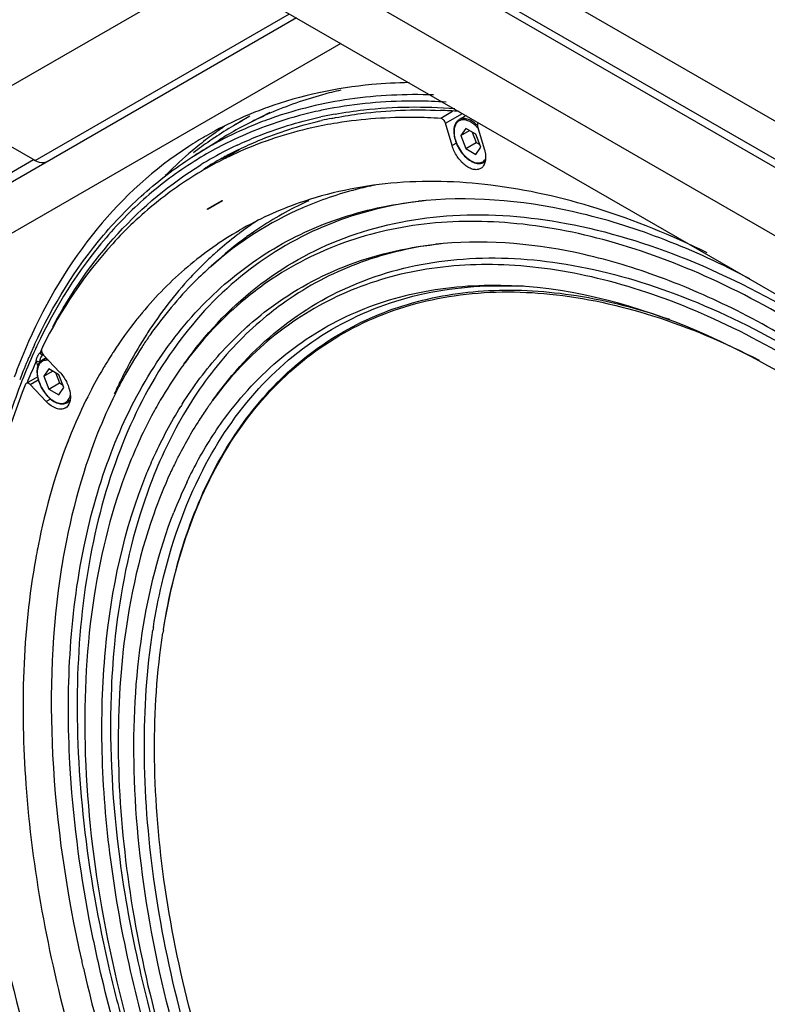
# Model space of a CAD drawing. Extents: x 13439 to 18662, y -1738 to 1416.
# Drawn here: x 16740 to 16891, y 799 to 998 of the extents above; entities that cross this region are included whole.
import ezdxf

# ---------------------------------------------------------------- set-up
doc = ezdxf.new("R2010")
doc.units = 0
doc.header["$MEASUREMENT"] = 0
doc.layers.get('0').update_dxf_attribs({"linetype": 'CONTINUOUS'})
doc.layers.add('02___PRT_ALL_AXES', color=7, linetype='CONTINUOUS')

msp = doc.modelspace()

# ---------------------------------------------------------------- linework, layer by layer
at = {"color": 1, "linetype": 'Continuous'}
for p, q in [((16695.03, 1092.14), (17445.27, 659)), ((16696.8, 1083.37), (17434.31, 657.57)), ((16680.36, 1065.51), (17416.89, 640.29)), ((16794.45, 1025.36), (16966.24, 926.17)), ((16782.43, 1018.42), (16954.22, 919.23)), ((16778.83, 1008.66), (16716.6, 972.73)), ((16795.8, 998.87), (16734.81, 963.65)), ((16742.76, 969.87), (16794.39, 999.68)), ((16804.8, 993.67), (16732.94, 952.18)), ((16800.55, 979.99), (16800.23, 979.93)), ((16803.42, 980.55), (16803.37, 980.55)), ((16827.45, 979.8), (16825.09, 978.43)), ((16742.76, 969.87), (16727.2, 978.86)), ((16786.36, 978.87), (16784.23, 977.64)), ((16790.4, 979.6), (16786.71, 977.75)), ((16800.41, 978.66), (16800.74, 978.74)), ((16800.57, 977.92), (16800.89, 978)), ((16802.91, 978.43), (16803.13, 978.47)), ((16803.13, 978.47), (16803.18, 978.48)), ((16803.18, 978.48), (16803.44, 978.53)), ((16803.44, 978.53), (16803.49, 978.54)), ((16803.49, 978.54), (16803.75, 978.59)), ((16826.03, 977.46), (16829.46, 979.44)), ((16827.38, 972.9), (16826.03, 977.46)), ((16830.15, 976.4), (16829.12, 974.94)), ((16829.12, 974.94), (16830.89, 975.96)), ((16832.19, 975.22), (16830.15, 976.4)), ((16832.56, 976.81), (16833.91, 972.26)), ((16775.24, 970.98), (16780.1, 974.04)), ((16829.12, 974.94), (16830.15, 972.31)), ((16831.45, 975.64), (16832.27, 973.54)), ((16833.21, 972.59), (16832.19, 975.22)), ((16780.81, 970.18), (16784.17, 972.12)), ((16784.17, 972.13), (16784.02, 972.05)), ((16828.24, 973.4), (16827.38, 972.9)), ((16830.15, 972.31), (16832.27, 973.54)), ((16830.15, 972.31), (16832.19, 971.13)), ((16832.19, 971.13), (16833.21, 972.59)), ((16832.27, 973.54), (16833, 973.11)), ((16731.81, 963.95), (16742.41, 970.07)), ((16775.83, 970.19), (16775.69, 970.11)), ((16780.75, 970.38), (16781.06, 970.55)), ((16781.33, 970.3), (16781.01, 970.14)), ((16777.72, 960.04), (16780.72, 961.77)), ((16780.72, 961.77), (16780.77, 961.68)), ((16777.77, 959.95), (16777.72, 960.04)), ((16780.77, 961.68), (16777.77, 959.95)), ((16784.49, 955.31), (16784.34, 955.2)), ((16784.64, 955.42), (16784.49, 955.31)), ((16786.74, 955.11), (16786.79, 955.15)), ((16778.49, 948.4), (16780.5, 950.18)), ((16779.76, 951.48), (16779.54, 951.28)), ((16780.5, 950.18), (16780.75, 950.41)), ((16765.57, 934.86), (16765.43, 934.63)), ((16765.97, 934.28), (16765.87, 934.14)), ((16766.04, 934.37), (16765.97, 934.28)), ((16766.08, 934.43), (16766.04, 934.37)), ((16766.11, 934.48), (16766.08, 934.43)), ((16744.25, 931.97), (16744.1, 931.66)), ((16743.73, 930.78), (16743.79, 930.9)), ((16747.75, 926.92), (16744.48, 930.37)), ((16773.86, 929.74), (16773.89, 929.79)), ((16772.94, 928.49), (16773.86, 929.74)), ((16773.86, 929.74), (16773.86, 929.74)), ((16741, 924.66), (16743.25, 925.96)), ((16745.57, 927.57), (16744.55, 926.11)), ((16744.55, 926.11), (16746.32, 927.13)), ((16744.55, 926.11), (16745.57, 923.48)), ((16747.61, 926.39), (16745.57, 927.57)), ((16746.88, 926.81), (16747.69, 924.71)), ((16748.63, 923.76), (16747.61, 926.39)), ((16761.26, 927.45), (16761.16, 927.25)), ((16740.1, 925.17), (16740.02, 924.96)), ((16741.01, 924.66), (16740.85, 924.48)), ((16741.77, 924.39), (16743.4, 925.33)), ((16741.77, 924.39), (16745.04, 920.94)), ((16745.57, 923.48), (16747.69, 924.71)), ((16747.69, 924.71), (16748.43, 924.28)), ((16745.57, 923.48), (16747.61, 922.3)), ((16747.61, 922.3), (16748.63, 923.76)), ((16778.78, 921.12), (16779.69, 922.37)), ((16779.69, 922.37), (16779.72, 922.41)), ((16779.69, 922.37), (16779.69, 922.37)), ((16745.9, 921.44), (16745.04, 920.94)), ((16743.37, 891.64), (16743.29, 891.23)), ((16742.91, 889.17), (16742.89, 889.1)), ((16748.18, 887.49), (16748.15, 887.29)), ((16748.2, 887.59), (16748.18, 887.49)), ((16768.8, 874.55), (16768.82, 874.64)), ((16752.22, 807.31), (16752.28, 807.03)), ((16752.53, 805.94), (16752.55, 805.86))]:
    msp.add_line(p, q, dxfattribs=at)
for centre, radius, start, end in [((16818.31, 896.77), 85.1, 100.1115, 102.0425), ((16820.54, 874.69), 105.47, 85.4911, 87.573), ((16822.05, 910.5), 77.05, 118.9315, 120.0004), ((16820.99, 909.08), 76.75, 116.5258, 118.3066), ((16821.22, 908.6), 77.28, 113.5004, 116.5234), ((16816.88, 904.28), 78.65, 109.3658, 112.3705), ((16818.69, 896.27), 84.4, 100.2865, 102.2786), ((16819.23, 897.5), 82.56, 101.3999, 102.8298), ((16822.09, 910.45), 77.11, 120.0016, 123.4212), ((16820.96, 909.14), 76.69, 118.7798, 122.1951), ((16816.34, 905.58), 77.24, 112.368, 117.9203), ((16820.92, 909.21), 76.6, 118.3072, 118.7786), ((16832.49, 975.81), 4.78, 180.0026, 180.9937), ((16827.58, 972.02), 6.72, 45.0609, 47.3491), ((16827.19, 971.64), 7.27, 40.7219, 45.0139), ((16822.55, 909.79), 77.92, 124.6914, 127.6938), ((16822.25, 910.21), 77.41, 124.3253, 124.688), ((16822.19, 910.3), 77.29, 123.421, 124.3254), ((16816.04, 906.19), 76.56, 117.9304, 118.3072), ((16815.85, 904.89), 76.6, 115.1514, 116.9967), ((16816.07, 906.13), 76.62, 119.3654, 122.1951), ((16815.7, 905.18), 76.27, 117.4491, 121.5233), ((16816.14, 904.42), 75.84, 117.1601, 121.5956), ((16816.02, 906.21), 76.53, 118.3073, 119.3645), ((16815.75, 905.1), 76.36, 116.9976, 117.4482), ((16816.3, 904.1), 76.19, 115.2916, 117.1594), ((16816.89, 904.74), 74.93, 115.9217, 117.8065), ((16814.84, 902.66), 75.49, 116.6296, 119.998), ((16817.13, 904.3), 75.43, 118.8342, 121.5175), ((16817.17, 904.21), 75.53, 117.8055, 118.5577), ((16814.99, 902.37), 75.81, 115.7403, 116.3597), ((16815.11, 902.11), 76.1, 113.8648, 115.7393), ((16817.18, 904.21), 75.53, 121.5176, 122.115), ((16832.96, 970.98), 1.69, 300.0374, 310.5685), ((16831.11, 970.34), 3.05, 343.5492, 346.4868), ((16825.2, 895.71), 70.42, 113.5564, 131.5549), ((16819.98, 893.67), 71.6, 109.2574, 119.9608), ((16827.27, 897.47), 70.46, 115.7312, 125.0619), ((16827.38, 897.23), 70.73, 114.2698, 115.7227), ((16830.75, 882.05), 80.18, 96.7451, 97.2893), ((16829.25, 881.54), 80.53, 95.1112, 96.1742), ((16826.91, 898.15), 71.18, 123.0571, 126.4332), ((16827.78, 897.01), 72.61, 127.3821, 131.4025), ((16828.16, 896.29), 71.95, 126.4299, 131.2198), ((16827.19, 897.77), 71.65, 126.7245, 127.3732), ((16827.48, 897.19), 70.82, 125.1238, 126.4185), ((16833.81, 877.1), 76.38, 96.7731, 97.3444), ((16832.31, 876.59), 76.72, 95.0582, 96.174), ((16828.87, 895.76), 74.27, 131.6243, 133.7057), ((16837.25, 859.55), 84.91, 87.4324, 87.7723), ((16835.46, 857.87), 86.7, 85.5083, 86.62), ((16831.6, 887.16), 66.1, 125.0079, 129.2859), ((16826.53, 887.31), 80.71, 140.5523, 141.4298), ((16826.04, 887.71), 80.08, 140.2146, 140.5515), ((16832.72, 885.8), 67.86, 129.292, 135.5116), ((16829.13, 885.27), 84.02, 141.4485, 147.115), ((16842.5, 885.21), 91.56, 147.3305, 151.7193), ((16844.63, 885.4), 112.32, 155.2083, 155.6577), ((16843.22, 885.31), 110.55, 154.8678, 155.3332), ((16850.49, 882.86), 118.71, 156.7177, 159.034), ((16847.44, 883.42), 115.17, 155.6666, 158.7455), ((16846.7, 884.47), 114.58, 156.0026, 156.708), ((16845.44, 885.03), 113.21, 155.6576, 156.0019), ((16844, 884.95), 111.41, 155.333, 155.6575), ((16843.25, 884.79), 109.63, 154.8529, 155.1247), ((16833.47, 882.36), 89.25, 147.0572, 148.2612), ((16836.35, 882.1), 78.57, 142.6173, 143.8074), ((16848.27, 882.55), 115.13, 156.1226, 158.2644), ((16746.71, 928.72), 3.04, 161.6523, 165.8184), ((16835.5, 881.11), 91.63, 148.937, 149.4898), ((16834.68, 881.61), 90.67, 148.2599, 148.9372), ((16846.76, 882.84), 96.43, 151.6788, 152.4452), ((16840.39, 879.17), 83.56, 143.8282, 149.1463), ((16747.92, 926.98), 4.78, 180.0026, 180.9937), ((16742.27, 921.74), 7.54, 40.8779, 43.4349), ((16837.92, 879.7), 94.43, 149.4979, 152.8905), ((16848.61, 881.88), 98.52, 152.5796, 153.698), ((16851.26, 881.34), 118.36, 158.2556, 158.4784), ((16851.48, 880.47), 101.72, 153.7024, 155.6068), ((16846.83, 878.89), 98.05, 151.6193, 153.6335), ((16839.12, 876.97), 74.77, 142.5573, 143.8076), ((16842.67, 876.24), 82.81, 147.7923, 148.1648), ((16841.91, 874.94), 78.22, 144.6438, 145.1817), ((16841.49, 875.24), 77.7, 144.3122, 144.6435), ((16841.09, 875.52), 77.22, 143.8102, 144.3124), ((16854.44, 867.73), 92.69, 154.1547, 155.1356), ((16852.99, 868.43), 91.08, 153.316, 154.1542), ((16855.46, 867.26), 93.82, 155.1341, 155.367), ((16858.43, 864.27), 93.94, 154.6325, 158.7098), ((16883.6, 863.91), 142.94, 168.2842, 168.8118), ((16886.87, 863.27), 146.28, 168.9785, 169.8), ((16899.09, 853.98), 134, 170.9024, 171.1888), ((16899.82, 853.62), 132.68, 170.9237, 171.1775), ((16909.68, 853.48), 150, 173.6841, 174.0285), ((17030.15, 869.71), 284.85, 192.7105, 192.9368), ((17036.39, 871.16), 291.25, 192.9559, 194.9008), ((17038.85, 871.14), 288.57, 193.181, 195.9022)]:
    msp.add_arc(centre, radius, start, end, dxfattribs=at)
for points, knots in [([(16804.77, 984.15), (16803.53, 983.87), (16798.64, 982.65), (16793.86, 980.98), (16790.41, 979.48)], [0, 0, 0, 0, 0.252776, 1, 1, 1, 1]), ([(16823.62, 983.19), (16817.94, 983.39), (16806.79, 982.88), (16795.91, 980.28), (16790.8, 978.48)], [0, 0, 0, 0, 0.511804, 1, 1, 1, 1]), ([(16826.15, 981.74), (16824.2, 981.86), (16816.6, 982.13), (16808.97, 981.54), (16803.42, 980.55)], [0, 0, 0, 0, 0.257462, 1, 1, 1, 1]), ([(16800.23, 979.93), (16798.76, 979.6), (16792.97, 978.18), (16787.33, 976.11), (16783.3, 974.22)], [0, 0, 0, 0, 0.253245, 1, 1, 1, 1]), ([(16803.62, 979.31), (16805.56, 979.66), (16813.59, 980.84), (16821.77, 980.91), (16827.9, 980.45)], [0, 0, 0, 0, 0.242985, 1, 1, 1, 1]), ([(16803.75, 978.59), (16805.46, 978.92), (16812.48, 980.04), (16819.63, 980.29), (16825, 980.07)], [0, 0, 0, 0, 0.243713, 1, 1, 1, 1]), ([(16783.75, 972.99), (16785.07, 973.61), (16790.45, 975.97), (16796.1, 977.71), (16800.41, 978.66)], [0, 0, 0, 0, 0.247739, 1, 1, 1, 1]), ([(16784.14, 972.13), (16785.43, 972.76), (16790.74, 975.16), (16796.31, 976.93), (16800.57, 977.92)], [0, 0, 0, 0, 0.247727, 1, 1, 1, 1]), ([(16825.09, 978.43), (16823.29, 978.55), (16816.26, 978.81), (16809.21, 978.32), (16804.05, 977.49)], [0, 0, 0, 0, 0.256908, 1, 1, 1, 1]), ([(16826.03, 977.46), (16825.95, 977.71), (16825.72, 978.12), (16825.3, 978.42), (16825.09, 978.43)], [0, 0, 0, 0, 0.553015, 1, 1, 1, 1]), ([(16828.81, 978.18), (16828.63, 978.07), (16828.3, 977.8), (16827.96, 977.24), (16827.75, 976.56), (16827.71, 976.06), (16827.71, 975.81)], [0, 0, 0, 0, 0.22412, 0.460052, 0.717011, 1, 1, 1, 1]), ([(16832.13, 976.96), (16831.89, 977.18), (16831.4, 977.57), (16830.62, 977.98), (16829.85, 978.18), (16829.25, 978.13), (16828.83, 977.97), (16828.56, 977.79), (16828.32, 977.56), (16828.05, 977.17), (16827.82, 976.55), (16827.77, 976.01), (16827.77, 975.72)], [0, 0, 0, 0, 0.157419, 0.298593, 0.422474, 0.532038, 0.583976, 0.635577, 0.688213, 0.743127, 0.863063, 1, 1, 1, 1]), ([(16831.92, 977.51), (16831.66, 977.72), (16831.13, 978.07), (16830.29, 978.38), (16829.61, 978.44), (16829.12, 978.33), (16828.91, 978.23), (16828.81, 978.18)], [0, 0, 0, 0, 0.298282, 0.561131, 0.79061, 0.896744, 1, 1, 1, 1]), ([(16804.05, 977.49), (16802.33, 977.22), (16795.58, 975.92), (16789, 973.78), (16784.32, 971.71)], [0, 0, 0, 0, 0.254416, 1, 1, 1, 1]), ([(16832.52, 976.98), (16832.47, 977.03), (16832.28, 977.22), (16832.08, 977.39), (16831.92, 977.51)], [0, 0, 0, 0, 0.255595, 1, 1, 1, 1]), ([(16832.67, 977.58), (16832.63, 977.55), (16832.46, 977.32), (16832.5, 977.02), (16832.56, 976.81)], [0, 0, 0, 0, 0.20342, 1, 1, 1, 1]), ([(16827.71, 975.72), (16827.72, 975.3), (16827.85, 974.41), (16828.31, 973.11), (16828.99, 971.87), (16829.86, 970.78), (16830.84, 969.93), (16831.73, 969.46), (16832.43, 969.28), (16832.93, 969.25), (16833.39, 969.32), (16833.68, 969.44), (16833.81, 969.52)], [0, 0, 0, 0, 0.12893, 0.269392, 0.414609, 0.556773, 0.688721, 0.805683, 0.85839, 0.907706, 0.954513, 1, 1, 1, 1]), ([(16827.77, 975.72), (16827.77, 975.27), (16827.92, 974.3), (16828.44, 972.9), (16829.23, 971.58), (16830.21, 970.48), (16831.15, 969.81), (16831.92, 969.49), (16832.45, 969.38), (16832.95, 969.38), (16833.41, 969.5), (16833.81, 969.75), (16834.02, 969.98), (16834.11, 970.11)], [0, 0, 0, 0, 0.133544, 0.281028, 0.432782, 0.578171, 0.708015, 0.765502, 0.817847, 0.865749, 0.910654, 0.954637, 1, 1, 1, 1]), ([(16833.15, 968.25), (16832.94, 968.13), (16832.45, 967.98), (16831.63, 968.05), (16830.77, 968.39), (16829.58, 969.2), (16828.3, 970.68), (16827.61, 972.13), (16827.38, 972.9)], [0, 0, 0, 0, 0.087406, 0.184046, 0.295109, 0.421296, 0.705955, 1, 1, 1, 1]), ([(16833.91, 972.26), (16833.98, 972.02), (16834.19, 971.17), (16834.23, 970.25), (16834.08, 969.63)], [0, 0, 0, 0, 0.276248, 1, 1, 1, 1]), ([(16742.41, 970.07), (16742.91, 969.78), (16743.9, 969.37), (16745.01, 969.54), (16745.41, 969.77)], [0, 0, 0, 0, 0.550755, 1, 1, 1, 1]), ([(16742.66, 932.49), (16746.34, 940.45), (16753.21, 951.65), (16765.15, 963.84), (16771.79, 968.8), (16775.24, 970.98)], [0, 0, 0, 0, 0.515236, 0.759957, 1, 1, 1, 1]), ([(16775.69, 970.11), (16772.25, 967.99), (16765.63, 963.14), (16753.71, 951.17), (16746.83, 940.12), (16743.14, 932.26)], [0, 0, 0, 0, 0.239973, 0.484552, 1, 1, 1, 1]), ([(16777.1, 968.04), (16773.67, 966.05), (16767.05, 961.49), (16755.06, 950.14), (16748.04, 939.54), (16744.25, 931.97)], [0, 0, 0, 0, 0.240972, 0.485841, 1, 1, 1, 1]), ([(16746.38, 936.12), (16749.99, 942.92), (16758.55, 955.43), (16770.2, 965.19), (16776.41, 969.01)], [0, 0, 0, 0, 0.513551, 1, 1, 1, 1]), ([(16834.04, 969.48), (16834, 969.34), (16833.83, 968.86), (16833.47, 968.44), (16833.15, 968.25)], [0, 0, 0, 0, 0.274188, 1, 1, 1, 1]), ([(16879.1, 951.14), (16871.91, 954.68), (16857.63, 960.54), (16835.94, 965.49), (16815.34, 966.06), (16802.35, 963.35), (16796.37, 961.26)], [0, 0, 0, 0, 0.28147, 0.539684, 0.777349, 1, 1, 1, 1]), ([(16811.74, 964.88), (16810.47, 964.62), (16805.46, 963.46), (16800.57, 961.79), (16797.05, 960.26)], [0, 0, 0, 0, 0.253252, 1, 1, 1, 1]), ([(16887.78, 945.87), (16882.19, 948.82), (16871.06, 953.96), (16849.35, 960.93), (16832.6, 962.7), (16822.08, 961.75)], [0, 0, 0, 0, 0.277568, 0.5363, 1, 1, 1, 1]), ([(16749.84, 847.4), (16749.03, 862.13), (16750.03, 883.78), (16757.5, 910.28), (16765.54, 926.94), (16776.12, 940.77), (16789.07, 951.44), (16804.1, 958.66), (16815, 961), (16820.56, 961.6)], [0, 0, 0, 0, 0.297136, 0.429729, 0.552466, 0.667408, 0.77769, 0.88721, 1, 1, 1, 1]), ([(16820.58, 961.59), (16813.96, 960.74), (16801, 957.39), (16783.74, 946.94), (16769.79, 931.63), (16759.54, 912.11), (16753.15, 889.01), (16750.67, 862.94), (16752.12, 834.59), (16755.57, 815.22), (16757.88, 805.34)], [0, 0, 0, 0, 0.105293, 0.208199, 0.314237, 0.428162, 0.553082, 0.690329, 0.839738, 1, 1, 1, 1]), ([(16773.89, 929.79), (16778.03, 935.44), (16787.8, 945.6), (16806.55, 955.68), (16828.1, 959.75), (16851.53, 957.83), (16876.12, 950.22), (16901.18, 937.25), (16926.03, 919.33), (16941.53, 904.84), (16949.1, 896.95)], [0, 0, 0, 0, 0.103636, 0.204755, 0.309534, 0.423146, 0.548733, 0.687358, 0.838391, 1, 1, 1, 1]), ([(16942.22, 901.29), (16929.68, 913.69), (16909.71, 930.16), (16880.73, 946.08), (16859.95, 953.9), (16839.84, 957.78), (16820.81, 957.57), (16803.32, 953.19), (16793.02, 947.5), (16788.4, 944.11)], [0, 0, 0, 0, 0.306139, 0.444797, 0.572662, 0.690045, 0.798395, 0.900436, 1, 1, 1, 1]), ([(16784.23, 955.7), (16780.52, 953.55), (16773.4, 948.53), (16767.3, 942.32), (16764.5, 938.96)], [0, 0, 0, 0, 0.494708, 1, 1, 1, 1]), ([(16947.08, 891.76), (16937.66, 901.7), (16918.32, 919.47), (16891.46, 936.92), (16869.93, 946.39), (16850.22, 952.39), (16835.08, 953.86), (16825.54, 953.01)], [0, 0, 0, 0, 0.293057, 0.559474, 0.681241, 0.795035, 1, 1, 1, 1]), ([(16789.27, 939.05), (16794.17, 942.87), (16805.26, 949.24), (16817.69, 952.17), (16824.03, 952.86)], [0, 0, 0, 0, 0.493289, 1, 1, 1, 1]), ([(16824.04, 952.85), (16818.56, 952.14), (16807.85, 949.55), (16798.09, 944.39), (16793.68, 941.3)], [0, 0, 0, 0, 0.506434, 1, 1, 1, 1]), ([(16779.72, 922.41), (16783.52, 927.59), (16792.39, 936.92), (16809.3, 946.43), (16828.74, 950.7), (16849.93, 949.72), (16872.25, 943.7), (16895.13, 932.91), (16917.96, 917.66), (16932.33, 905.19), (16939.39, 898.36)], [0, 0, 0, 0, 0.105129, 0.20757, 0.31311, 0.426742, 0.551686, 0.689257, 0.839176, 1, 1, 1, 1]), ([(16777.56, 949.45), (16776.44, 948.39), (16772.02, 943.89), (16768.15, 938.85), (16765.57, 934.86)], [0, 0, 0, 0, 0.245219, 1, 1, 1, 1]), ([(16778.47, 948.39), (16777.33, 947.38), (16772.8, 943.12), (16768.8, 938.31), (16766.11, 934.48)], [0, 0, 0, 0, 0.246137, 1, 1, 1, 1]), ([(16919.75, 913.2), (16913.29, 918.34), (16900.29, 927.6), (16880, 938.52), (16859.98, 945.78), (16840.64, 949.17), (16822.41, 948.55), (16805.72, 943.83), (16791.09, 935.08), (16783.2, 926.93), (16779.75, 922.42)], [0, 0, 0, 0, 0.157737, 0.304445, 0.439505, 0.56335, 0.677689, 0.785639, 0.891499, 1, 1, 1, 1]), ([(16768.82, 874.63), (16769.85, 881.16), (16772.77, 893.56), (16780.21, 910.41), (16790.44, 924.28), (16803.26, 934.73), (16818.32, 941.41), (16835.14, 944.14), (16853.25, 942.95), (16865.36, 939.76), (16871.49, 937.64)], [0, 0, 0, 0, 0.140457, 0.269352, 0.389024, 0.503296, 0.617045, 0.735257, 0.862024, 1, 1, 1, 1]), ([(16788.4, 944.11), (16787.05, 943.11), (16781.72, 938.89), (16777.03, 933.87), (16773.92, 929.8)], [0, 0, 0, 0, 0.246181, 1, 1, 1, 1]), ([(16776.78, 907), (16779.85, 912.97), (16787.22, 923.96), (16802.42, 936.43), (16820.72, 943.61), (16833.87, 944.66), (16840.55, 944.4)], [0, 0, 0, 0, 0.257496, 0.500607, 0.743391, 1, 1, 1, 1]), ([(16781.21, 917.49), (16784.55, 922.05), (16792.21, 930.35), (16806.56, 939.34), (16823.04, 944.26), (16834.65, 944.76), (16840.56, 944.41)], [0, 0, 0, 0, 0.249602, 0.492168, 0.738872, 1, 1, 1, 1]), ([(16917.7, 910.6), (16911.55, 915.45), (16899.18, 924.19), (16874.65, 937.4), (16854.97, 943.3), (16842.24, 944.3)], [0, 0, 0, 0, 0.280848, 0.541935, 1, 1, 1, 1]), ([(16768.82, 874.64), (16769.98, 881.87), (16773.34, 895.53), (16782.22, 913.8), (16794.58, 928.25), (16810.08, 938.24), (16828.11, 943.33), (16847.94, 943.45), (16868.95, 938.79), (16882.73, 932.91), (16889.68, 929.33)], [0, 0, 0, 0, 0.136746, 0.2611, 0.37627, 0.487393, 0.600617, 0.721551, 0.854068, 1, 1, 1, 1]), ([(16772.6, 920.38), (16774.87, 923.98), (16779.9, 930.74), (16786.03, 936.52), (16789.27, 939.05)], [0, 0, 0, 0, 0.509149, 1, 1, 1, 1]), ([(16765.87, 934.14), (16765.4, 933.45), (16763.51, 930.64), (16761.78, 927.73), (16760.57, 925.49)], [0, 0, 0, 0, 0.246895, 1, 1, 1, 1]), ([(16784.31, 933.36), (16780.62, 929.6), (16773.87, 920.97), (16768.97, 911.18), (16766.89, 905.98)], [0, 0, 0, 0, 0.484298, 1, 1, 1, 1]), ([(16742.99, 929.15), (16743, 929.24), (16743.06, 929.55), (16743.15, 929.86), (16743.25, 930.08)], [0, 0, 0, 0, 0.263571, 1, 1, 1, 1]), ([(16743.25, 930.08), (16743.28, 930.15), (16743.41, 930.4), (16743.58, 930.63), (16743.73, 930.78)], [0, 0, 0, 0, 0.261312, 1, 1, 1, 1]), ([(16743.73, 930.78), (16743.76, 930.79), (16743.89, 930.84), (16744.04, 930.88), (16744.15, 930.9)], [0, 0, 0, 0, 0.218402, 1, 1, 1, 1]), ([(16743.73, 930.78), (16743.8, 930.67), (16743.99, 930.51), (16744.26, 930.52), (16744.36, 930.57)], [0, 0, 0, 0, 0.531667, 1, 1, 1, 1]), ([(16744.1, 931.66), (16744.07, 931.61), (16744, 931.32), (16744.09, 931.01), (16744.19, 930.8)], [0, 0, 0, 0, 0.207151, 1, 1, 1, 1]), ([(16743.48, 929.03), (16743.35, 929.02), (16743.17, 929.04), (16743.02, 929.13), (16742.99, 929.15)], [0, 0, 0, 0, 0.77844, 1, 1, 1, 1]), ([(16744.23, 929.35), (16744.06, 929.24), (16743.73, 928.97), (16743.38, 928.41), (16743.18, 927.73), (16743.14, 927.23), (16743.14, 926.98)], [0, 0, 0, 0, 0.22412, 0.460052, 0.717011, 1, 1, 1, 1]), ([(16745.53, 929.27), (16745.37, 929.3), (16745.05, 929.33), (16744.59, 929.28), (16744.18, 929.11), (16743.82, 928.83), (16743.54, 928.45), (16743.34, 928), (16743.22, 927.47), (16743.2, 927.09), (16743.2, 926.89)], [0, 0, 0, 0, 0.126165, 0.243107, 0.354948, 0.466883, 0.584092, 0.710634, 0.848987, 1, 1, 1, 1]), ([(16745.24, 929.58), (16745.06, 929.59), (16744.71, 929.56), (16744.38, 929.43), (16744.23, 929.35)], [0, 0, 0, 0, 0.513861, 1, 1, 1, 1]), ([(16743.14, 926.89), (16743.15, 926.47), (16743.28, 925.58), (16743.73, 924.28), (16744.42, 923.04), (16745.28, 921.95), (16746.27, 921.1), (16747.16, 920.63), (16747.86, 920.45), (16748.35, 920.42), (16748.82, 920.49), (16749.1, 920.61), (16749.23, 920.69)], [0, 0, 0, 0, 0.12893, 0.269392, 0.414609, 0.556773, 0.688721, 0.805683, 0.85839, 0.907706, 0.954513, 1, 1, 1, 1]), ([(16743.2, 926.89), (16743.2, 926.38), (16743.38, 925.3), (16744.01, 923.76), (16744.81, 922.57), (16745.58, 921.76), (16746.18, 921.26), (16746.79, 920.89), (16747.4, 920.64), (16747.99, 920.53), (16748.54, 920.57), (16749.03, 920.77), (16749.43, 921.11), (16749.73, 921.58), (16749.85, 921.94), (16749.9, 922.13)], [0, 0, 0, 0, 0.137034, 0.288741, 0.442581, 0.516242, 0.585693, 0.649845, 0.70811, 0.760606, 0.808379, 0.853502, 0.898773, 0.946951, 1, 1, 1, 1]), ([(16747.97, 926.67), (16748.48, 926.08), (16749.31, 924.79), (16749.89, 922.99), (16749.95, 921.62), (16749.78, 920.55), (16749.3, 919.84), (16748.89, 919.6)], [0, 0, 0, 0, 0.298205, 0.582322, 0.707724, 0.818311, 1, 1, 1, 1]), ([(16740.02, 924.96), (16738.37, 920.7), (16732.31, 901.95), (16730.22, 882.07), (16730.19, 866.97)], [0, 0, 0, 0, 0.232303, 1, 1, 1, 1]), ([(16740.85, 924.48), (16737.17, 915.53), (16731.76, 895.66), (16729.36, 863.44), (16732.24, 828.31), (16737.45, 804.4), (16740.84, 792.22)], [0, 0, 0, 0, 0.215974, 0.455487, 0.717888, 1, 1, 1, 1]), ([(16741.77, 924.39), (16741.71, 924.45), (16741.51, 924.64), (16741.18, 924.75), (16741.01, 924.66)], [0, 0, 0, 0, 0.313795, 1, 1, 1, 1]), ([(16753.87, 922.73), (16752.72, 920.5), (16748.28, 910.95), (16745.26, 900.77), (16743.63, 892.93)], [0, 0, 0, 0, 0.238864, 1, 1, 1, 1]), ([(16758.99, 922.43), (16757.7, 919.83), (16752.76, 908.68), (16749.69, 896.75), (16748.2, 887.59)], [0, 0, 0, 0, 0.237883, 1, 1, 1, 1]), ([(16768.66, 922.02), (16767.99, 920.92), (16765.39, 916.34), (16763.18, 911.54), (16761.72, 907.84)], [0, 0, 0, 0, 0.244591, 1, 1, 1, 1]), ([(16748.89, 919.6), (16748.64, 919.46), (16748.01, 919.3), (16747, 919.5), (16745.97, 920.06), (16745.34, 920.62), (16745.04, 920.94)], [0, 0, 0, 0, 0.198673, 0.425928, 0.694321, 1, 1, 1, 1]), ([(16749.23, 920.69), (16749.36, 920.76), (16749.6, 920.94), (16749.78, 921.18), (16749.86, 921.31)], [0, 0, 0, 0, 0.48947, 1, 1, 1, 1]), ([(16765.47, 906.45), (16765.96, 907.64), (16767.97, 912.27), (16770.34, 916.73), (16772.32, 919.92)], [0, 0, 0, 0, 0.256134, 1, 1, 1, 1]), ([(16777.69, 919.6), (16777.13, 918.8), (16774.92, 915.49), (16772.96, 912.02), (16771.61, 909.34)], [0, 0, 0, 0, 0.245983, 1, 1, 1, 1]), ([(16773.55, 904.52), (16774.1, 905.68), (16776.35, 910.17), (16779.01, 914.47), (16781.21, 917.49)], [0, 0, 0, 0, 0.25621, 1, 1, 1, 1]), ([(16761.72, 907.84), (16758.39, 899.38), (16753.65, 880.59), (16752.08, 850.26), (16755.61, 817.37), (16764.09, 783.02), (16777.2, 748.4), (16794.48, 714.71), (16815.32, 683.16), (16831.42, 663.89), (16839.93, 654.92)], [0, 0, 0, 0, 0.098698, 0.208098, 0.32781, 0.456189, 0.590734, 0.728408, 0.865918, 1, 1, 1, 1]), ([(16758.12, 827.85), (16757.17, 835.13), (16756, 849.35), (16756.74, 875.9), (16760.8, 895.05), (16765.47, 906.45)], [0, 0, 0, 0, 0.276507, 0.535919, 1, 1, 1, 1]), ([(16766.89, 905.98), (16765.85, 903.39), (16761.93, 892.27), (16759.75, 880.58), (16758.87, 871.63)], [0, 0, 0, 0, 0.236888, 1, 1, 1, 1]), ([(16770.18, 906.36), (16768.94, 903.66), (16764.24, 891.98), (16761.65, 879.52), (16760.59, 869.98)], [0, 0, 0, 0, 0.236477, 1, 1, 1, 1]), ([(16766.77, 875.17), (16767.24, 878.08), (16769.36, 889.02), (16773.04, 899.71), (16776.78, 907)], [0, 0, 0, 0, 0.264608, 1, 1, 1, 1]), ([(16844.1, 663.18), (16836.18, 671.54), (16821.18, 689.48), (16801.76, 718.86), (16785.64, 750.23), (16773.4, 782.47), (16765.46, 814.43), (16762.12, 845.01), (16763.51, 873.14), (16767.84, 890.55), (16770.9, 898.38)], [0, 0, 0, 0, 0.134236, 0.271955, 0.409857, 0.544609, 0.673124, 0.792824, 0.901957, 1, 1, 1, 1]), ([(16742.89, 889.1), (16740.19, 874.04), (16739.31, 841.05), (16745.35, 808.82), (16749.93, 792.13)], [0, 0, 0, 0, 0.469276, 1, 1, 1, 1]), ([(16748.15, 887.29), (16746.13, 874.74), (16745.16, 847.71), (16749.13, 821.07), (16752.22, 807.31)], [0, 0, 0, 0, 0.474052, 1, 1, 1, 1]), ([(16845.79, 664.59), (16831.86, 679.3), (16806.99, 712), (16784.25, 757.64), (16772.04, 795.63), (16766.41, 823.24), (16764.34, 849.55), (16765.43, 866.5), (16766.67, 874.51)], [0, 0, 0, 0, 0.263087, 0.529578, 0.658112, 0.780433, 0.894781, 1, 1, 1, 1]), ([(16847.03, 666.13), (16833.24, 680.69), (16808.62, 713.07), (16786.1, 758.26), (16774.02, 795.87), (16768.45, 823.21), (16766.4, 849.26), (16767.48, 866.04), (16768.71, 873.97)], [0, 0, 0, 0, 0.263095, 0.529591, 0.658126, 0.780444, 0.894788, 1, 1, 1, 1]), ([(16758.87, 871.63), (16758.53, 868.19), (16757.59, 853.64), (16758.48, 839.01), (16759.93, 828)], [0, 0, 0, 0, 0.237743, 1, 1, 1, 1]), ([(16760.5, 869.08), (16759.64, 860.89), (16759.24, 843.71), (16762.13, 817.28), (16768.39, 789.79), (16781.14, 752.28), (16804.09, 707.38), (16828.77, 675.18), (16842.53, 660.66)], [0, 0, 0, 0, 0.107462, 0.223207, 0.34609, 0.474458, 0.739171, 1, 1, 1, 1]), ([(16756.07, 804.99), (16755.23, 808.59), (16752.26, 822.58), (16750.42, 836.82), (16749.84, 847.4)], [0, 0, 0, 0, 0.258665, 1, 1, 1, 1]), ([(16841.74, 657.63), (16830.63, 669.35), (16810.09, 694.97), (16785.28, 737.3), (16767.21, 781.93), (16760.09, 812.75), (16758.12, 827.85)], [0, 0, 0, 0, 0.251847, 0.509671, 0.762494, 1, 1, 1, 1]), ([(16759.93, 828), (16761.9, 813.13), (16768.93, 782.8), (16786.66, 738.85), (16810.96, 697.08), (16831.08, 671.75), (16841.95, 660.12)], [0, 0, 0, 0, 0.237493, 0.490133, 0.747869, 1, 1, 1, 1]), ([(16839.14, 651.89), (16829.12, 662.47), (16810.32, 685.37), (16786.69, 723.07), (16768.07, 763.16), (16759.31, 791.07), (16756.07, 804.99)], [0, 0, 0, 0, 0.248472, 0.503312, 0.75646, 1, 1, 1, 1])]:
    msp.add_open_spline(points, degree=3, knots=knots, dxfattribs=at)
for points in [[(16744.05, 930.17), (16743.95, 930.02), (16743.88, 929.85), (16743.82, 929.67)], [(16744.36, 930.57), (16744.24, 930.45), (16744.13, 930.32), (16744.05, 930.17)], [(16744.19, 930.8), (16744.26, 930.64), (16744.36, 930.5), (16744.48, 930.37)], [(16742.99, 929.15), (16743.01, 928.82), (16743.11, 928.46), (16743.34, 928.22)], [(16743.69, 929.09), (16743.62, 929.06), (16743.55, 929.04), (16743.48, 929.03)], [(16743.67, 928.82), (16743.67, 928.91), (16743.68, 929), (16743.69, 929.09)], [(16743.76, 929.46), (16743.73, 929.34), (16743.71, 929.22), (16743.69, 929.09)]]:
    msp.add_open_spline(points, degree=3, dxfattribs=at)
at = {"layer": '02___PRT_ALL_AXES', "color": 1, "linetype": 'Continuous'}
for p, q in [((16830.22, 978.99), (16828.81, 978.18)), ((16834.05, 969.66), (16833.81, 969.52)), ((16745.02, 929.8), (16744.23, 929.35)), ((16749.83, 921.03), (16749.23, 920.69))]:
    msp.add_line(p, q, dxfattribs=at)
for centre, radius, start, end in [((16816.82, 906.13), 79.23, 109.8462, 112.8347), ((16816.31, 907.34), 77.92, 112.8327, 118.3537), ((16816, 907.94), 77.25, 118.3628, 119.9996), ((16824.9, 912.19), 78.02, 124.0554, 125.8984), ((16816.04, 907.86), 77.34, 120.0014, 122.9787), ((16825.58, 911.29), 79.14, 127.1712, 130.0778), ((16825.14, 911.86), 78.42, 125.8982, 127.1681), ((16826.86, 909.79), 81.12, 130.0916, 135.0216), ((16828.12, 908.5), 82.92, 135.007, 135.2925), ((16850.69, 884.74), 119.47, 156.4527, 159.8496), ((16846.89, 886.38), 115.33, 156.0834, 156.4422)]:
    msp.add_arc(centre, radius, start, end, dxfattribs=at)
for points, knots in [([(16818.66, 985.69), (16816.14, 985.66), (16806.4, 985.16), (16796.72, 983.11), (16789.92, 980.66)], [0, 0, 0, 0, 0.258211, 1, 1, 1, 1]), ([(16773.95, 972.73), (16766.96, 968.2), (16753.97, 956.35), (16745.08, 941.29), (16741.46, 933.13)], [0, 0, 0, 0, 0.482783, 1, 1, 1, 1])]:
    msp.add_open_spline(points, degree=3, knots=knots, dxfattribs=at)

doc.saveas('drawing.dxf')
